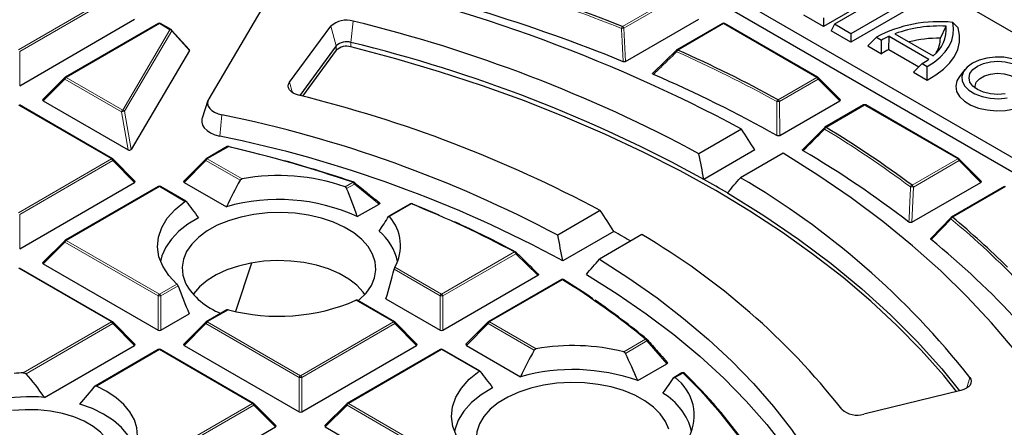
# Model space of a CAD drawing. Units: millimetres. Extents: x 0 to 420, y 0 to 297.
# Drawn here: x 311 to 336, y 210 to 221 of the extents above; entities that cross this region are included whole.
import ezdxf

# ---------------------------------------------------------------- set-up
doc = ezdxf.new("R2010")
doc.units = ezdxf.units.MM

msp = doc.modelspace()

# ---------------------------------------------------------------- linework, layer by layer
at = {"color": 7, "linetype": 'Continuous', "lineweight": 25}
for p, q in [((346.4234, 214.8442), (325.4435, 226.9557)), ((322.6463, 225.3409), (343.6262, 213.2294)), ((322.413, 225.1076), (343.6262, 212.8615)), ((317.5974, 221.8847), (315.8059, 218.8381)), ((333.4742, 221.7545), (331.6559, 220.7049)), ((333.6762, 221.766), (331.9392, 220.7632)), ((334.1001, 221.5213), (332.363, 220.5185)), ((334.1813, 221.3463), (332.363, 220.2967)), ((310.9323, 219.1797), (313.8928, 220.8887)), ((326.5552, 219.8012), (328.439, 220.8887)), ((331.6559, 220.7049), (331.1509, 220.9964)), ((331.6559, 220.9267), (331.6559, 220.7049)), ((314.5053, 220.7815), (312.1047, 219.3957)), ((314.8354, 220.6239), (314.5624, 220.7815)), ((315.3049, 220.112), (314.8491, 220.6129)), ((317.8922, 219.2659), (318.9528, 220.7084)), ((329.0515, 220.7815), (327.8733, 220.1014)), ((331.5092, 219.3957), (329.1086, 220.7815)), ((331.9392, 220.7632), (331.858, 220.5882)), ((332.363, 220.5185), (331.9392, 220.7632)), ((334.6703, 220.404), (334.8211, 220.7127)), ((335.1256, 220.6668), (334.9894, 220.8099)), ((332.363, 220.2967), (331.858, 220.5882)), ((332.363, 220.5185), (332.363, 220.2967)), ((332.8015, 220.2072), (333.0196, 220.4308)), ((333.0196, 220.4308), (333.151, 220.355)), ((333.1554, 220.0029), (333.151, 220.355)), ((333.3367, 220.1105), (333.346, 220.4547)), ((333.346, 220.4547), (334.3741, 219.8611)), ((333.4994, 220.5178), (334.4834, 219.9497)), ((319.0938, 220.2072), (318.1523, 218.9268)), ((327.2669, 219.5123), (327.8669, 220.0954)), ((332.8015, 220.2072), (333.1554, 220.0029)), ((333.3367, 220.1105), (334.1127, 219.6625)), ((315.3077, 220.0898), (313.8071, 217.5379)), ((319.0938, 220.0906), (318.2246, 218.9084)), ((333.9755, 219.5294), (334.2015, 219.7485)), ((334.2015, 219.7485), (334.3328, 219.6727)), ((334.3293, 219.3252), (334.3328, 219.6727)), ((335.3034, 219.6), (335.1604, 219.4152)), ((312.0928, 219.3866), (311.5294, 218.8231)), ((332.0845, 218.8231), (331.521, 219.3866)), ((333.9755, 219.5294), (334.3293, 219.3252)), ((313.3265, 217.2963), (310.9259, 218.6822)), ((311.5384, 218.7894), (313.7253, 217.5269)), ((315.7863, 218.7953), (315.636, 218.3455)), ((330.5268, 217.8954), (332.0755, 218.7894)), ((332.688, 218.6822), (331.6936, 218.1081)), ((335.1457, 217.2963), (332.7452, 218.6822)), ((331.1329, 217.5455), (331.6872, 218.1022)), ((329.5403, 218.0618), (328.4433, 217.4285)), ((316.2851, 217.6103), (315.7412, 217.2963)), ((329.8862, 217.5255), (328.5728, 216.7673)), ((330.613, 217.4426), (329.516, 216.8093)), ((313.9018, 216.7237), (313.3383, 217.2872)), ((315.7294, 217.2872), (315.1659, 216.7237)), ((335.7211, 216.7237), (335.1576, 217.2872)), ((310.9323, 214.981), (313.8928, 216.6901)), ((314.5053, 216.5828), (312.1047, 215.197)), ((315.2199, 216.2033), (314.5624, 216.5828)), ((315.1749, 216.6901), (316.2635, 216.0617)), ((333.9339, 215.6635), (335.7121, 216.6901)), ((336.3246, 216.5828), (334.9557, 215.7926)), ((319.636, 215.8069), (320.1991, 216.132)), ((321.0041, 216.1359), (320.448, 215.8148)), ((325.9026, 215.9618), (324.8054, 215.3284)), ((334.4344, 215.2527), (334.9493, 215.7866)), ((326.2492, 215.426), (324.9359, 214.6678)), ((326.9752, 215.3425), (325.8781, 214.7092)), ((312.0928, 215.1879), (311.5294, 214.6244)), ((311.5384, 214.5907), (314.4989, 212.8817)), ((316.9046, 214.6116), (316.4994, 213.3635)), ((313.3265, 213.0977), (310.9259, 214.4835)), ((321.8419, 212.8817), (324.294, 214.2972)), ((324.8986, 214.1854), (323.0143, 213.0977)), ((320.5996, 213.0977), (319.6332, 213.6555)), ((320.3746, 213.6884), (321.772, 212.8817)), ((314.5688, 212.8817), (315.3025, 213.3052)), ((316.2755, 213.4061), (315.7412, 213.0977)), ((313.9018, 212.525), (313.3383, 213.0886)), ((315.7294, 213.0886), (315.1659, 212.525)), ((321.1749, 212.525), (320.6114, 213.0886)), ((323.0025, 213.0886), (322.439, 212.525)), ((311.5725, 211.1519), (313.8928, 212.4914)), ((315.1749, 212.4914), (318.1354, 210.7823)), ((318.2054, 210.7823), (321.1659, 212.4914)), ((322.448, 212.4914), (323.8454, 211.6847)), ((314.5053, 212.3841), (312.8777, 211.4446)), ((316.963, 210.9983), (314.5624, 212.3841)), ((321.7784, 212.3841), (319.3778, 210.9983)), ((322.8019, 211.8263), (321.8355, 212.3841)), ((326.8655, 211.583), (327.6173, 212.017)), ((328.0074, 211.7814), (327.8066, 211.6655)), ((328.0759, 211.7728), (328.0785, 211.7698)), ((335.1975, 211.3305), (332.6988, 210.7183)), ((317.5383, 210.4257), (316.9748, 210.9892)), ((319.3659, 210.9892), (318.8025, 210.4257)), ((314.5688, 208.683), (317.5293, 210.392)), ((318.8115, 210.392), (321.772, 208.683))]:
    msp.add_line(p, q, dxfattribs=at)
at = {"color": 8, "linetype": 'Continuous', "lineweight": 18}
for p, q in [((310.8973, 220.1063), (313.2979, 221.4922)), ((313.3329, 221.4486), (310.9323, 220.0628)), ((326.4752, 220.7019), (327.8441, 221.4922)), ((327.8791, 221.4486), (326.5102, 220.6584)), ((314.5338, 220.7787), (312.1333, 219.3928)), ((313.59, 218.5518), (314.8068, 220.6211)), ((314.8068, 220.6211), (314.5338, 220.7787)), ((318.9528, 220.7084), (319.0938, 220.2072)), ((319.5321, 220.8416), (319.4709, 220.294)), ((326.5102, 220.6584), (326.5552, 219.8012)), ((329.08, 220.7787), (327.9019, 220.0985)), ((331.4806, 219.3928), (329.08, 220.7787)), ((314.8537, 220.5886), (313.6369, 218.5193)), ((315.3077, 220.0898), (314.8537, 220.5886)), ((319.0938, 220.0906), (319.0938, 220.2072)), ((319.4709, 220.1774), (319.4709, 220.294)), ((310.9323, 220.0628), (310.9323, 219.1797)), ((312.0983, 219.3493), (311.5384, 218.7894)), ((313.5551, 218.5083), (312.0983, 219.3493)), ((312.1333, 219.3928), (313.59, 218.5518)), ((330.4862, 218.8188), (331.4806, 219.3928)), ((331.5156, 219.3493), (330.5212, 218.7753)), ((332.0755, 218.7894), (331.5156, 219.3493)), ((317.8922, 219.2659), (317.9672, 218.9993)), ((313.2979, 217.2935), (310.8973, 218.6793)), ((330.5212, 218.7753), (330.5268, 217.8954)), ((332.7166, 218.6793), (331.7222, 218.1053)), ((335.1172, 217.2935), (332.7166, 218.6793)), ((313.7253, 217.5269), (313.5551, 218.5083)), ((313.6369, 218.5193), (313.8071, 217.5379)), ((316.1425, 218.4302), (316.0893, 217.8807)), ((316.3137, 217.6075), (315.7698, 217.2935)), ((310.8973, 215.9077), (313.2979, 217.2935)), ((313.3329, 217.25), (310.9323, 215.8641)), ((313.8928, 216.6901), (313.3329, 217.25)), ((315.7348, 217.25), (315.1749, 216.6901)), ((316.6139, 216.7425), (315.7348, 217.25)), ((315.7698, 217.2935), (316.6646, 216.7769)), ((333.939, 216.6134), (335.1172, 217.2935)), ((335.1522, 217.25), (333.974, 216.5698)), ((335.7121, 216.6901), (335.1522, 217.25)), ((314.5338, 216.58), (312.1333, 215.1942)), ((315.1929, 216.1995), (314.5338, 216.58)), ((319.3213, 216.5721), (319.5269, 216.6907)), ((319.5619, 216.6472), (319.3617, 216.5317)), ((320.1991, 216.132), (319.5619, 216.6472)), ((333.974, 216.5698), (333.9339, 215.6635)), ((336.3531, 216.58), (334.9842, 215.7897)), ((321.0327, 216.133), (320.4673, 215.8067)), ((310.9323, 215.8641), (310.9323, 214.981)), ((312.0983, 215.1506), (311.5384, 214.5907)), ((314.4989, 213.7648), (312.0983, 215.1506)), ((312.1333, 215.1942), (314.5338, 213.8083)), ((321.8069, 213.8083), (323.6913, 214.8961)), ((323.7263, 214.8526), (321.8419, 213.7648)), ((324.294, 214.2972), (323.7263, 214.8526)), ((313.2979, 213.0948), (310.8973, 214.4807)), ((321.772, 213.7648), (320.584, 214.4506)), ((320.6033, 214.5032), (321.8069, 213.8083)), ((314.5338, 213.8083), (314.9873, 214.0701)), ((315.0169, 214.0235), (314.5688, 213.7648)), ((324.9272, 214.1826), (323.0429, 213.0948)), ((314.4989, 212.8817), (314.4989, 213.7648)), ((314.5688, 213.7648), (314.5688, 212.8817)), ((321.772, 212.8817), (321.772, 213.7648)), ((321.8419, 213.7648), (321.8419, 212.8817)), ((320.571, 213.0948), (319.6031, 213.6536)), ((316.3133, 213.4086), (315.7698, 213.0948)), ((311.026, 211.7833), (313.2979, 213.0948)), ((313.3329, 213.0513), (311.0969, 211.7605)), ((313.8928, 212.4914), (313.3329, 213.0513)), ((315.7348, 213.0513), (315.1749, 212.4914)), ((318.1354, 211.6655), (315.7348, 213.0513)), ((315.7698, 213.0948), (318.1704, 211.709)), ((318.1704, 211.709), (320.571, 213.0948)), ((320.606, 213.0513), (318.2054, 211.6655)), ((321.1659, 212.4914), (320.606, 213.0513)), ((323.0079, 213.0513), (322.448, 212.4914)), ((324.1959, 212.3655), (323.0079, 213.0513)), ((323.0429, 213.0948), (324.2465, 212.4)), ((326.5045, 212.3215), (327.0698, 212.6479)), ((327.1048, 212.6043), (326.5503, 212.2842)), ((327.6173, 212.017), (327.1048, 212.6043)), ((314.5338, 212.3813), (312.911, 211.4445)), ((316.9344, 210.9955), (314.5338, 212.3813)), ((321.8069, 212.3813), (319.4064, 210.9955)), ((322.7749, 211.8226), (321.8069, 212.3813)), ((328.0359, 211.7786), (327.8304, 211.6599)), ((318.1354, 210.7823), (318.1354, 211.6655)), ((318.2054, 211.6655), (318.2054, 210.7823)), ((335.4283, 211.6649), (335.3527, 211.3946)), ((314.5338, 209.6097), (316.9344, 210.9955)), ((319.4064, 210.9955), (321.8069, 209.6097)), ((316.9694, 210.952), (314.5688, 209.5661)), ((317.5293, 210.392), (316.9694, 210.952)), ((319.3714, 210.952), (318.8115, 210.392)), ((321.772, 209.5661), (319.3714, 210.952))]:
    msp.add_line(p, q, dxfattribs=at)
at = {"color": 7, "linetype": 'Continuous', "lineweight": 25, "flags": 128}
for points in [[(334.3293, 219.3252), (334.556, 219.4564), (334.7514, 219.6035), (334.9122, 219.7639), (335.0357, 219.935), (335.1199, 220.1139), (335.1633, 220.2975), (335.1652, 220.4829), (335.1256, 220.6668)], [(334.3328, 219.6727), (334.5117, 219.7887), (334.6661, 219.9158), (334.794, 220.0524), (334.8936, 220.1966), (334.9638, 220.3464), (335.0034, 220.5), (335.012, 220.6552), (334.9894, 220.8099)], [(335.0893, 211.304), (334.7557, 211.7134), (334.1758, 212.3671), (333.5494, 213.0062), (332.8774, 213.6298), (332.161, 214.2367), (331.4016, 214.8259), (330.6003, 215.3963), (329.7586, 215.947), (328.878, 216.477), (327.9599, 216.9854), (327.006, 217.4712), (326.0179, 217.9338), (324.9974, 218.3722), (323.9461, 218.7858), (322.8659, 219.1737), (321.7587, 219.5353), (320.6264, 219.8701), (319.4709, 220.1774)], [(337.048, 219.2424), (337.0794, 219.3684), (337.0585, 219.4951), (336.9863, 219.6154), (336.8671, 219.7224), (336.7076, 219.8103), (336.5166, 219.8739), (336.3051, 219.9098), (336.0849, 219.9158), (335.8684, 219.8917), (335.6678, 219.8389), (335.4945, 219.7602), (335.3582, 219.6601), (335.2666, 219.5444), (335.2249, 219.4194), (335.2354, 219.2923), (335.2975, 219.1701), (335.4077, 219.0599), (335.5599, 218.9678), (335.7454, 218.899), (335.9537, 218.8573), (336.1732, 218.8452), (336.3914, 218.8634)], [(336.3434, 218.9669), (336.1511, 218.9523), (335.9588, 218.9669), (335.7797, 219.0098), (335.6258, 219.0779), (335.5078, 219.1667), (335.4336, 219.2702), (335.4083, 219.3811), (335.4336, 219.4921), (335.5078, 219.5956), (335.6258, 219.6844), (335.7797, 219.7525), (335.9588, 219.7954), (336.1511, 219.81), (336.3434, 219.7954), (336.5225, 219.7525), (336.6764, 219.6844), (336.7944, 219.5956), (336.8687, 219.4921), (336.894, 219.3811), (336.8687, 219.2702)], [(335.1604, 219.4152), (335.0951, 219.3041), (335.0659, 219.1669), (335.0895, 219.0294), (335.1648, 218.8982), (335.288, 218.7797), (335.4532, 218.6797), (335.6524, 218.6031), (335.8759, 218.5535), (336.1127, 218.5334), (336.3515, 218.5438), (336.5804, 218.5841)], [(335.5703, 219.1137), (335.5651, 219.1681), (335.5965, 219.2689), (335.6786, 219.3598), (335.8042, 219.4323), (335.9616, 219.4797), (336.1363, 219.4978), (336.3124, 219.4848), (336.4738, 219.442), (336.6055, 219.3733), (336.6955, 219.2849), (336.7356, 219.1851), (336.722, 219.0829), (336.6862, 219.0214)], [(318.1205, 218.9348), (318.0459, 218.9589), (317.9808, 218.9908), (317.9276, 219.0294), (317.8885, 219.0733), (317.8647, 219.1207), (317.8574, 219.1698), (317.8667, 219.2189), (317.8922, 219.2659)], [(315.8059, 218.8381), (315.7812, 218.7774), (315.7771, 218.715), (315.7938, 218.6533), (315.8307, 218.5947), (315.8864, 218.5412), (315.9588, 218.4948), (316.0452, 218.4574), (316.1425, 218.4302)], [(315.636, 218.3455), (315.6295, 218.3226), (315.6243, 218.2432), (315.6455, 218.1647), (315.6925, 218.0901), (315.7633, 218.022), (315.8555, 217.963), (315.9655, 217.9153), (316.0893, 217.8807)], [(316.3322, 217.6106), (316.7472, 217.511), (317.0212, 217.4424)], [(337.5819, 210.9658), (337.1005, 211.6816), (336.5684, 212.3853), (335.9865, 213.0757), (335.3558, 213.7517), (334.6775, 214.4122), (333.9525, 215.0559), (333.1823, 215.6819), (332.368, 216.289), (331.5111, 216.8762), (330.613, 217.4426)], [(329.1789, 216.4175), (330.1168, 215.8349), (331.0082, 215.2286), (331.8514, 214.5998), (332.6447, 213.9496), (333.3865, 213.2795), (334.0752, 212.5907), (334.7094, 211.8848), (335.1658, 211.3228)], [(314.9873, 214.0701), (314.7753, 214.2918), (314.6189, 214.5284), (314.5213, 214.7752), (314.4843, 215.0275), (314.5087, 215.2803), (314.594, 215.5287), (314.7386, 215.7678), (314.9395, 215.9928), (315.1929, 216.1995)], [(321.0609, 216.1331), (321.4102, 215.9903), (321.7395, 215.8506)], [(319.6617, 213.6391), (319.6883, 213.6613), (319.8666, 213.8397), (319.9992, 214.0308), (320.0833, 214.2309), (320.1172, 214.4359), (320.1002, 214.6416), (320.0327, 214.8438), (319.916, 215.0384), (319.7526, 215.2214), (319.5457, 215.3891), (319.2995, 215.5382), (319.0192, 215.6655), (318.7103, 215.7684), (318.3791, 215.845), (318.0325, 215.8935), (317.6774, 215.9131), (317.3211, 215.9033), (316.9708, 215.8643), (316.6338, 215.797), (316.3167, 215.7026), (316.0262, 215.5832), (315.768, 215.4411), (315.5475, 215.2792), (315.3692, 215.1009), (315.2366, 214.9097), (315.1525, 214.7096), (315.1186, 214.5046), (315.1356, 214.2989), (315.2031, 214.0967), (315.2031, 214.0967)], [(315.5432, 215.7777), (315.2694, 215.613), (315.0345, 215.4293), (314.8425, 215.2297), (314.6965, 215.0176), (314.5989, 214.7964), (314.5625, 214.6511)], [(319.8319, 213.8), (319.7864, 213.863), (319.6223, 214.0393), (319.4154, 214.1999), (319.1702, 214.3414), (318.892, 214.4609), (318.5865, 214.5556), (318.2605, 214.6237), (317.9207, 214.6637), (317.5745, 214.6746), (317.2292, 214.6564), (316.8922, 214.6093), (316.5707, 214.5344), (316.2715, 214.4332), (316.001, 214.308), (315.7649, 214.1614), (315.5683, 213.9965), (315.4155, 213.8169), (315.4039, 213.8)], [(325.8781, 214.7092), (326.6414, 214.2202), (327.3662, 213.7121), (328.051, 213.1858), (328.6946, 212.6425), (329.2956, 212.0831), (329.8528, 211.5088), (330.3651, 210.9208), (330.8315, 210.3202), (331.2511, 209.7082)], [(325.542, 214.3179), (326.3353, 213.8218), (327.0883, 213.3052), (327.7994, 212.7692), (328.4671, 212.2149), (329.0898, 211.6434), (329.6664, 211.056), (330.1957, 210.454), (330.6763, 209.8385), (331.1075, 209.2109)], [(324.9574, 214.1845), (324.9604, 214.1822), (324.9635, 214.1787)], [(322.3504, 209.9234), (322.1967, 210.1593), (322.1014, 210.4052), (322.0661, 210.6564), (322.0917, 210.908), (322.1776, 211.1552), (322.3221, 211.393), (322.5225, 211.6169), (322.7749, 211.8226)], [(327.6652, 210.3326), (327.5811, 210.5327), (327.4486, 210.7239), (327.2702, 210.9022), (327.0497, 211.0641), (326.7916, 211.2062), (326.501, 211.3256), (326.184, 211.42), (325.8469, 211.4873), (325.4966, 211.5263), (325.1403, 211.5361), (324.7853, 211.5165), (324.4386, 211.468), (324.1075, 211.3915), (323.7986, 211.2885), (323.5182, 211.1612), (323.272, 211.0122), (323.0651, 210.8444), (322.9017, 210.6614), (322.785, 210.4668), (322.785, 210.4668)], [(335.4283, 211.6649), (335.4549, 211.6174), (335.4648, 211.5677), (335.4576, 211.518), (335.4337, 211.4699), (335.3938, 211.4256), (335.3397, 211.3866), (335.2734, 211.3545), (335.1975, 211.3305)], [(313.9441, 209.9501), (313.9734, 210.16), (313.9548, 210.3702), (313.8885, 210.5773), (313.7759, 210.7775), (313.6187, 210.9675), (313.4198, 211.144), (313.1825, 211.3039), (312.911, 211.4445)], [(323.1251, 211.4007), (322.8289, 211.2205), (322.5793, 211.0181), (322.3811, 210.7976), (322.2382, 210.5632), (322.1535, 210.3196), (322.1444, 210.2741)], [(313.9029, 209.7229), (313.8985, 209.7517), (313.8354, 209.9677), (313.7209, 210.1765), (313.557, 210.374), (313.347, 210.5564), (313.095, 210.7201), (312.8059, 210.862), (312.4854, 210.9792)], [(313.0715, 209.0007), (313.1994, 209.1597), (313.2924, 209.3413), (313.3362, 209.529), (313.33, 209.7184), (313.2737, 209.905), (313.1687, 210.0844), (313.0175, 210.2525), (312.8237, 210.4053), (312.5917, 210.5392), (312.327, 210.6511), (312.0359, 210.7384), (311.7251, 210.799), (311.4018, 210.8314), (311.0738, 210.8351), (310.7487, 210.8098)], [(322.785, 210.4668), (322.7175, 210.2646), (322.7006, 210.0589), (322.7345, 209.854), (322.8186, 209.6539), (322.9511, 209.4627), (323.1295, 209.2844), (323.35, 209.1225), (323.3747, 209.107)]]:
    msp.add_lwpolyline(points, dxfattribs=at)
at = {"color": 8, "linetype": 'Continuous', "lineweight": 18, "flags": 128}
for points in [[(327.862, 220.0928), (327.8603, 220.0906), (327.859, 220.0863), (327.8589, 220.081), (327.8602, 220.0747), (327.8629, 220.0678), (327.8667, 220.0603), (327.8716, 220.0526)], [(312.0983, 219.3493), (312.0943, 219.3565), (312.0914, 219.3634), (312.0896, 219.3699), (312.089, 219.3757), (312.0896, 219.3807), (312.0914, 219.3848), (312.0928, 219.3866)], [(331.521, 219.3866), (331.5225, 219.3848), (331.5243, 219.3807), (331.5249, 219.3757), (331.5243, 219.3699), (331.5225, 219.3634), (331.5196, 219.3565), (331.5156, 219.3493)], [(331.6817, 218.0989), (331.6803, 218.0972), (331.6784, 218.0932), (331.6777, 218.0882), (331.6782, 218.0825), (331.6798, 218.0762), (331.6825, 218.0694), (331.6863, 218.0623)], [(316.3137, 217.6075), (316.3165, 217.6111), (316.3192, 217.6138), (316.3219, 217.6156), (316.3244, 217.6165), (316.3267, 217.6164)], [(313.3383, 217.2872), (313.3398, 217.2854), (313.3415, 217.2814), (313.3421, 217.2763), (313.3415, 217.2705), (313.3398, 217.2641), (313.3368, 217.2572), (313.3329, 217.25)], [(315.7348, 217.25), (315.7308, 217.2572), (315.7279, 217.2641), (315.7261, 217.2705), (315.7255, 217.2763), (315.7261, 217.2814), (315.7279, 217.2854), (315.7294, 217.2872)], [(335.1576, 217.2872), (335.1591, 217.2854), (335.1608, 217.2814), (335.1614, 217.2763), (335.1608, 217.2705), (335.1591, 217.2641), (335.1561, 217.2572), (335.1522, 217.25)], [(319.5619, 216.6472), (319.5656, 216.6561), (319.5679, 216.6646), (319.5687, 216.6723), (319.5681, 216.6791), (319.566, 216.6846), (319.5626, 216.6887), (319.5626, 216.6887)], [(312.0983, 215.1506), (312.0943, 215.1578), (312.0914, 215.1647), (312.0896, 215.1712), (312.089, 215.177), (312.0896, 215.182), (312.0914, 215.1861), (312.0928, 215.1879)], [(323.7263, 214.8526), (323.7302, 214.86), (323.7331, 214.8672), (323.7347, 214.8738), (323.7352, 214.8798), (323.7344, 214.8849), (323.7324, 214.889), (323.7311, 214.8904)], [(313.3383, 213.0886), (313.3398, 213.0868), (313.3415, 213.0827), (313.3421, 213.0777), (313.3415, 213.0719), (313.3398, 213.0654), (313.3368, 213.0585), (313.3329, 213.0513)], [(315.7348, 213.0513), (315.7308, 213.0585), (315.7279, 213.0654), (315.7261, 213.0719), (315.7255, 213.0777), (315.7261, 213.0827), (315.7279, 213.0868), (315.7294, 213.0886)], [(320.6114, 213.0886), (320.6129, 213.0868), (320.6146, 213.0827), (320.6152, 213.0777), (320.6146, 213.0719), (320.6129, 213.0654), (320.6099, 213.0585), (320.606, 213.0513)], [(323.0079, 213.0513), (323.0039, 213.0585), (323.001, 213.0654), (322.9992, 213.0719), (322.9986, 213.0777), (322.9992, 213.0827), (323.001, 213.0868), (323.0025, 213.0886)], [(327.1048, 212.6043), (327.1088, 212.6104), (327.1119, 212.6163), (327.1141, 212.6218), (327.1153, 212.6269), (327.1156, 212.6315), (327.1148, 212.6353), (327.1131, 212.6385), (327.1128, 212.6389)], [(316.9748, 210.9892), (316.9763, 210.9874), (316.9781, 210.9834), (316.9787, 210.9783), (316.9781, 210.9725), (316.9763, 210.9661), (316.9734, 210.9592), (316.9694, 210.952)], [(319.3714, 210.952), (319.3674, 210.9592), (319.3645, 210.9661), (319.3627, 210.9725), (319.3621, 210.9783), (319.3627, 210.9834), (319.3645, 210.9874), (319.3659, 210.9892)]]:
    msp.add_lwpolyline(points, dxfattribs=at)
at = {"color": 7, "linetype": 'Continuous', "lineweight": 25}
for centre, radius, start, end in [((310.3148, 182.1026), 40.776, 61.86889, 78.67654), ((310.5336, 180.7755), 42.9913, 68.23443, 72.43218), ((319.356, 220.2816), 0.587, 72.54494, 133.36905), ((310.4399, 180.3909), 42.551, 67.83752, 73.07012), ((314.5338, 220.732), 0.0571, 60.00269, 119.99731), ((314.8068, 220.5744), 0.0571, 42.30924, 60.00269), ((310.6415, 184.2896), 37.6177, 61.7558, 76.32937), ((329.08, 220.732), 0.0571, 60.00269, 119.99731), ((334.6345, 217.3464), 3.4816, 84.14931, 117.63517), ((334.6474, 217.3115), 3.4056, 87.07739, 109.70045), ((333.945, 220.6441), 0.8787, 307.78616, 4.47461), ((334.2476, 218.4489), 2.1991, 114.20348, 119.91319), ((334.6507, 217.16), 3.2441, 89.65277, 104.03336), ((333.9435, 220.4076), 0.7268, 328.21174, 359.71701), ((319.3563, 219.9294), 0.3822, 72.54494, 133.36905), ((319.3563, 219.8127), 0.3822, 72.54494, 133.36905), ((310.7025, 184.1547), 37.1879, 61.27908, 76.36192), ((327.9019, 220.0519), 0.0571, 119.99731, 134.22169), ((313.4585, 187.6815), 35.4891, 61.32746, 65.98463), ((334.1766, 218.4877), 1.8272, 117.36515, 123.98087), ((333.2884, 221.3366), 1.8319, 299.89632, 306.34605), ((312.1333, 219.3462), 0.0571, 119.99731, 135.00155), ((313.351, 187.2919), 35.0597, 60.79601, 66.60496), ((331.4806, 219.3462), 0.0571, 44.99845, 60.00269), ((310.232, 186.6148), 33.2688, 61.89879, 76.28356), ((332.7166, 218.6327), 0.0571, 60.00269, 119.99731), ((309.7065, 186.8067), 32.2718, 62.10396, 78.49629), ((331.7222, 218.0586), 0.0571, 119.99731, 135.15804), ((317.0839, 193.9615), 28.2348, 53.34716, 58.77157), ((309.7644, 186.6801), 31.8352, 61.53899, 78.54045), ((316.3137, 217.5608), 0.0571, 76.84637, 119.99731), ((308.6508, 184.6586), 33.8282, 71.24585, 76.90761), ((316.3241, 217.6084), 0.00842, 15.03542, 72.27741), ((316.9721, 193.5644), 27.8151, 52.61814, 59.39694), ((313.2979, 217.2468), 0.0571, 44.99845, 60.00269), ((315.7698, 217.2468), 0.0571, 119.99731, 135.00155), ((308.9457, 185.5319), 32.9157, 71.20232, 74.47482), ((335.1172, 217.2468), 0.0571, 44.99845, 60.00269), ((317.6116, 211.7291), 5.1359, 70.55561, 100.62568), ((318.9746, 198.7246), 20.9327, 38.18394, 59.76253), ((314.5338, 216.5333), 0.0571, 60.00269, 119.99731), ((319.5269, 216.6441), 0.0571, 51.33287, 71.17867), ((314.4666, 191.632), 28.8231, 59.30709, 60.69829), ((317.604, 211.3574), 4.8916, 65.45473, 105.90535), ((321.0327, 216.0864), 0.0571, 68.13194, 119.99731), ((311.2231, 191.5729), 26.4467, 61.87188, 68.2277), ((321.0483, 216.1261), 0.0144, 29.22395, 67.01591), ((319.6141, 215.0588), 1.1346, 330.67709, 41.23223), ((334.9842, 215.7431), 0.0571, 119.99731, 136.06998), ((320.8587, 198.7875), 22.1045, 45.3299, 50.28001), ((311.6688, 192.4025), 25.5188, 61.80696, 65.77122), ((319.3202, 214.3629), 1.3834, 12.02435, 50.59264), ((313.6103, 192.8305), 25.8901, 59.66454, 60.77924), ((317.6323, 199.434), 18.4491, 38.22748, 59.57474), ((312.1333, 215.1475), 0.0571, 119.99731, 135.00155), ((320.9559, 198.6072), 21.3863, 42.67129, 50.95108), ((323.6913, 214.8495), 0.0571, 45.82893, 61.76864), ((316.7433, 214.9744), 1.7727, 209.67569, 249.36274), ((324.9272, 214.136), 0.0571, 58.17158, 119.99731), ((314.8374, 197.8337), 19.2117, 50.45261, 58.31894), ((314.0221, 196.5399), 20.7567, 55.72898, 58.18862), ((317.6053, 218.2678), 5.0281, 255.10954, 293.41009), ((315.281, 198.3549), 18.5479, 50.37363, 55.56052), ((313.2979, 213.0482), 0.0571, 44.99845, 60.00269), ((315.7698, 213.0482), 0.0571, 119.99731, 135.00155), ((320.571, 213.0482), 0.0571, 44.99845, 60.00269), ((323.0429, 213.0482), 0.0571, 119.99731, 135.00155), ((325.1968, 207.2187), 5.2677, 75.62606, 100.39228), ((327.0698, 212.6012), 0.0571, 41.23926, 50.29544), ((314.5338, 212.3347), 0.0571, 60.00269, 119.99731), ((321.8069, 212.3347), 0.0571, 60.00269, 119.99731), ((311.1949, 207.0294), 4.7568, 92.03568, 94.84806), ((325.1938, 206.8322), 5.0363, 70.61478, 105.52947), ((328.0359, 211.7319), 0.0571, 45.64443, 119.99731), ((318.8527, 202.2612), 13.2487, 35.26767, 45.86436), ((327.119, 210.6874), 1.2049, 332.24124, 53.8145), ((326.7257, 209.8944), 1.576, 13.94418, 59.93757), ((311.1974, 206.5529), 4.6143, 85.33675, 100.75738), ((316.9344, 210.9488), 0.0571, 44.99845, 60.00269), ((319.4064, 210.9488), 0.0571, 119.99731, 135.00155), ((332.5263, 211.2813), 0.5889, 227.07823, 287.04159)]:
    msp.add_arc(centre, radius, start, end, dxfattribs=at)
at = {"color": 8, "linetype": 'Continuous', "lineweight": 18}
for centre, radius, start, end in [((310.5288, 180.7872), 42.9283, 68.23443, 72.43218), ((314.5171, 220.7551), 0.0289, 54.53278, 114.15676), ((314.5506, 220.7551), 0.0289, 65.84324, 125.46722), ((314.8235, 220.5976), 0.0289, 65.84324, 125.46722), ((314.793, 220.5512), 0.0712, 31.64226, 78.85085), ((314.828, 220.5963), 0.0268, 343.22543, 38.20887), ((326.5442, 220.6285), 0.1008, 133.21767, 164.66839), ((326.5749, 218.8021), 1.8574, 91.99533, 93.94702), ((326.4279, 220.6281), 0.0877, 20.22711, 57.36203), ((329.0633, 220.7551), 0.0289, 54.53278, 114.15676), ((329.0968, 220.7551), 0.0289, 65.84324, 125.46722), ((327.9636, 220.0249), 0.0961, 129.96407, 163.23419), ((327.8851, 220.075), 0.0289, 54.53278, 114.15676), ((313.4494, 187.6831), 35.437, 61.32746, 65.98463), ((312.1806, 219.319), 0.0877, 122.63797, 159.77289), ((312.1165, 219.3693), 0.0289, 54.53278, 114.15676), ((331.4974, 219.3693), 0.0289, 65.84324, 125.46722), ((331.4333, 219.319), 0.0877, 20.22711, 57.36203), ((330.5362, 218.7449), 0.0891, 124.07388, 160.47603), ((330.4927, 217.9761), 0.7997, 87.95345, 92.90367), ((330.4389, 218.7449), 0.0877, 20.22711, 57.36203), ((332.6998, 218.6558), 0.0289, 54.53278, 114.15676), ((332.7333, 218.6558), 0.0289, 65.84324, 125.46722), ((313.6373, 218.478), 0.0877, 122.63797, 159.77289), ((313.6253, 218.2956), 0.224, 87.04361, 108.28878), ((313.5763, 218.482), 0.0712, 31.64226, 78.85085), ((331.767, 218.0314), 0.0864, 121.23121, 159.0729), ((331.7055, 218.0818), 0.0289, 54.53278, 114.15676), ((317.0694, 193.954), 28.1933, 53.34716, 58.77157), ((316.2969, 217.5839), 0.0289, 54.53278, 114.15676), ((313.3146, 217.27), 0.0289, 65.84324, 125.46722), ((313.2506, 217.2196), 0.0877, 20.22711, 57.36203), ((315.8171, 217.2196), 0.0877, 122.63797, 159.77289), ((315.7531, 217.27), 0.0289, 54.53278, 114.15676), ((335.1339, 217.27), 0.0289, 65.84324, 125.46722), ((335.0699, 217.2196), 0.0877, 20.22711, 57.36203), ((314.5171, 216.5565), 0.0289, 54.53278, 114.15676), ((314.5506, 216.5565), 0.0289, 65.84324, 125.46722), ((319.5421, 216.6795), 0.0189, 80.31397, 143.57673), ((319.4796, 216.6169), 0.0877, 20.22711, 57.36203), ((333.9749, 216.5397), 0.0819, 116.00912, 156.38651), ((333.9193, 216.0899), 0.483, 83.49545, 92.30353), ((333.8917, 216.5395), 0.0877, 20.22711, 57.36203), ((321.0159, 216.1095), 0.0289, 54.53278, 114.15676), ((321.0487, 216.1184), 0.0217, 75.82348, 137.50785), ((334.9686, 215.7668), 0.0301, 148.05559, 213.63289), ((335.0161, 215.7164), 0.08, 113.44711, 155.02548), ((334.9675, 215.7662), 0.0289, 54.53278, 114.15676), ((321.0504, 199.0132), 21.752, 43.69851, 50.30427), ((312.1806, 215.1203), 0.0877, 122.63797, 159.77289), ((312.1165, 215.1706), 0.0289, 54.53278, 114.15676), ((323.708, 214.8745), 0.0274, 67.85563, 127.67454), ((323.644, 214.8223), 0.0877, 20.22711, 57.36203), ((324.9105, 214.1591), 0.0289, 54.53278, 114.15676), ((324.9438, 214.159), 0.0289, 62.03762, 125.14303), ((314.5811, 213.7345), 0.0877, 122.63797, 159.77289), ((314.5338, 213.0413), 0.7244, 87.23102, 92.76898), ((314.4865, 213.7345), 0.0877, 20.22711, 57.36203), ((321.8542, 213.7345), 0.0877, 122.63797, 159.77289), ((321.8069, 213.0413), 0.7244, 87.23102, 92.76898), ((321.7596, 213.7345), 0.0877, 20.22711, 57.36203), ((313.3146, 213.0713), 0.0289, 65.84324, 125.46722), ((313.2506, 213.021), 0.0877, 20.22711, 57.36203), ((315.8171, 213.021), 0.0877, 122.63797, 159.77289), ((315.7531, 213.0713), 0.0289, 54.53278, 114.15676), ((320.5877, 213.0713), 0.0289, 65.84324, 125.46722), ((320.5237, 213.021), 0.0877, 20.22711, 57.36203), ((323.0902, 213.021), 0.0877, 122.63797, 159.77289), ((323.0261, 213.0713), 0.0289, 54.53278, 114.15676), ((327.0859, 212.6169), 0.0349, 54.1369, 117.41324), ((327.0225, 212.574), 0.0877, 20.22711, 57.36203), ((314.5171, 212.3578), 0.0289, 54.53278, 114.15676), ((314.5506, 212.3578), 0.0289, 65.84324, 125.46722), ((321.7902, 212.3578), 0.0289, 54.53278, 114.15676), ((321.8237, 212.3578), 0.0289, 65.84324, 125.46722), ((328.0192, 211.7551), 0.0289, 54.53278, 114.15676), ((328.0513, 211.7439), 0.038, 49.61464, 113.85971), ((318.8289, 202.2895), 13.2216, 35.26767, 45.86436), ((318.2177, 211.6351), 0.0877, 122.63797, 159.77289), ((318.1704, 210.942), 0.7244, 87.23102, 92.76898), ((318.1231, 211.6351), 0.0877, 20.22711, 57.36203), ((316.9512, 210.972), 0.0289, 65.84324, 125.46722), ((316.8871, 210.9216), 0.0877, 20.22711, 57.36203), ((319.4537, 210.9216), 0.0877, 122.63797, 159.77289), ((319.3896, 210.972), 0.0289, 54.53278, 114.15676)]:
    msp.add_arc(centre, radius, start, end, dxfattribs=at)
at = {"color": 7, "linetype": 'Continuous', "lineweight": 25}
for centre, major_axis, ratio, start_param, end_param in [((315.2419, 220.0964), (0.0685, 0.0037), 0.4842477, 5.9727281, 6.6598058), ((311.5967, 218.8096), (0.0738, 0), 0.4471651, 2.4825346, 3.8006507), ((332.0172, 218.8096), (0.0738, 0), 0.4471651, 5.6241273, 6.9422433), ((320.9075, 168.3352), (-27.6467, 76.6052), 0.3642684, 5.2718206, 5.280855), ((313.7532, 217.5647), (0.0566, -0.0212), 0.7645534, 4.4974718, 6.1500758), ((294.5572, 236.2502), (-25.736, 71.3109), 0.3642684, 4.3073679, 4.3169049), ((319.9643, 221.583), (35.7285, 40.8201), 0.1906865, 4.752622, 4.762159), ((313.8344, 216.7103), (0.0738, 0), 0.4471651, 5.6241273, 6.9422433), ((315.2332, 216.7103), (0.0738, 0), 0.4471651, 2.4825346, 3.8006507), ((317.9383, 213.8936), (1.9505, 5.5244), 0.406052, 1.1774713, 1.3142224), ((335.6537, 216.7103), (0.0738, 0), 0.4471651, 5.6241273, 6.9422433), ((317.2845, 215.0322), (-2.0296, 5.7483), 0.406052, 4.7037984, 4.8311675), ((317.2788, 215.1428), (-3.0723, 3.3742), 0.2009485, 1.0773693, 1.2036602), ((317.944, 214.0192), (2.9547, 3.245), 0.2009485, 5.3358597, 5.4670946), ((318.7564, 173.8792), (-23.289, 64.5305), 0.3642684, 5.2740125, 5.2847554), ((296.7082, 230.7061), (-21.3783, 59.2361), 0.3642684, 4.3098977, 4.3213587), ((311.5967, 214.6109), (0.0738, 0), 0.4471651, 2.4825346, 3.8006507), ((317.8133, 218.5225), (29.6787, 33.9082), 0.1906865, 4.7551518, 4.7666128), ((317.9383, 213.8936), (1.9505, 5.5244), 0.406052, 4.8179942, 4.9547452), ((317.2845, 215.0322), (-2.0296, 5.7483), 0.406052, 1.6029865, 1.7303556), ((314.5338, 212.9153), (0.0571, 0), 0.7452752, 4.0533309, 5.371447), ((321.8069, 212.9153), (0.0571, 0), 0.7452752, 4.0533309, 5.371447), ((313.8344, 212.5116), (0.0738, 0), 0.4471651, 5.6241273, 6.9422433), ((315.2332, 212.5116), (0.0738, 0), 0.4471651, 2.4825346, 3.8006507), ((321.1075, 212.5116), (0.0738, 0), 0.4471651, 5.6241273, 6.9422433), ((322.5063, 212.5116), (0.0738, 0), 0.4471651, 2.4825346, 3.8006507), ((325.5202, 209.5167), (1.9505, 5.5244), 0.406052, 1.1774713, 1.3142224), ((324.8738, 210.0188), (-1.9854, 5.6232), 0.406052, 4.8489654, 4.9802002), ((310.9264, 207.9845), (-1.6469, 4.6645), 0.406052, 5.3071254, 5.4994858), ((324.8608, 210.7658), (-3.0723, 3.3742), 0.2009485, 1.0773693, 1.2036602), ((325.5332, 210.2703), (3.0204, 3.3172), 0.2009485, 5.1906928, 5.3180619), ((311.5075, 211.1425), (2.8143, 3.0909), 0.2009485, 4.8413615, 4.9874407), ((318.1704, 210.816), (0.0571, 0), 0.7452752, 4.0533309, 5.371447), ((317.471, 210.4122), (0.0738, 0), 0.4471651, 5.6241273, 6.9422433), ((318.8698, 210.4122), (0.0738, 0), 0.4471651, 2.4825346, 3.8006507)]:
    msp.add_ellipse(centre, major_axis=major_axis, ratio=ratio, start_param=start_param, end_param=end_param, dxfattribs=at)
for points, knots in [([(382.2598, 192.4487), (382.2601, 192.4651), (382.2676, 192.8614), (382.2405, 193.6379), (382.175, 194.7768), (382.0593, 195.9139), (381.9001, 197.0485), (381.6956, 198.18), (381.4463, 199.3081), (381.1522, 200.432), (380.8133, 201.5514), (380.4297, 202.6655), (380.0013, 203.7738), (379.5283, 204.8758), (379.0107, 205.9706), (378.4487, 207.0577), (377.8423, 208.1363), (377.1919, 209.2057), (376.4976, 210.2651), (375.7598, 211.3138), (374.9789, 212.3508), (374.1553, 213.3756), (373.2896, 214.3871), (372.3824, 215.3848), (371.4343, 216.3677), (370.446, 217.3352), (369.4182, 218.2865), (368.3517, 219.2209), (367.2474, 220.1378), (366.1061, 221.0365), (364.9286, 221.9165), (363.716, 222.7773), (362.469, 223.6182), (361.1887, 224.4389), (359.8758, 225.2388), (358.5315, 226.0175), (357.1566, 226.7747), (355.752, 227.51), (354.3188, 228.2229), (352.8579, 228.9132), (351.3702, 229.5806), (349.8566, 230.2247), (348.3181, 230.8453), (346.7557, 231.4422), (345.1703, 232.015), (343.5629, 232.5636), (341.9345, 233.0876), (340.2859, 233.587), (338.6183, 234.0614), (336.9325, 234.5107), (335.2296, 234.9347), (333.5106, 235.3331), (331.7765, 235.706), (330.0282, 236.053), (328.2668, 236.374), (326.4934, 236.669), (324.7089, 236.9377), (322.9143, 237.1801), (321.1108, 237.3961), (319.2993, 237.5855), (317.4809, 237.7483), (315.6566, 237.8845), (313.8275, 237.9938), (311.9947, 238.0765), (310.1591, 238.1322), (308.3218, 238.1612), (306.484, 238.1632), (304.6466, 238.1385), (302.8108, 238.0868), (300.9775, 238.0084), (299.1478, 237.9033), (297.323, 237.7707), (295.5778, 237.6205), (294.4449, 237.5013), (293.9155, 237.4456)], [0, 0, 0, 0, 0.0005737, 0.013921, 0.0272671, 0.0406183, 0.053982, 0.0673655, 0.0807756, 0.0942186, 0.1077002, 0.1212257, 0.1347993, 0.1484246, 0.1621043, 0.1758402, 0.189633, 0.2034828, 0.2173887, 0.231349, 0.2453615, 0.2594231, 0.2735305, 0.2876799, 0.3018672, 0.3160884, 0.3303392, 0.3446156, 0.3589136, 0.3732294, 0.3875596, 0.401901, 0.4162507, 0.4306061, 0.4449648, 0.4593249, 0.4736841, 0.4880411, 0.5023947, 0.5167441, 0.5310884, 0.545427, 0.5597596, 0.5740859, 0.5884056, 0.6027187, 0.6170251, 0.6313249, 0.6456182, 0.6599053, 0.6741862, 0.6884614, 0.702731, 0.7169953, 0.7312547, 0.7455096, 0.7597602, 0.774007, 0.7882503, 0.8024906, 0.8167281, 0.8309634, 0.8451967, 0.8594286, 0.8736593, 0.8878894, 0.9021191, 0.916349, 0.9305793, 0.9448104, 0.9590427, 0.9732767, 0.9875126, 1, 1, 1, 1]), ([(326.5552, 219.8012), (326.5508, 219.7991), (326.5421, 219.7949), (326.5256, 219.7922), (326.5093, 219.7929), (326.4982, 219.7956), (326.4927, 219.7977), (326.4916, 219.7981)], [0, 0, 0, 0, 0.24435596, 0.48975614, 0.71654689, 0.94051132, 1, 1, 1, 1]), ([(327.2721, 219.4693), (327.2675, 219.4716), (327.2584, 219.4763), (327.251, 219.4857), (327.2504, 219.4953), (327.2552, 219.5038), (327.2617, 219.5092), (327.2661, 219.5118), (327.2669, 219.5123)], [0, 0, 0, 0, 0.2112803, 0.4240402, 0.6080664, 0.7772251, 0.9610641, 1, 1, 1, 1]), ([(330.5268, 217.8954), (330.5224, 217.8932), (330.5134, 217.8888), (330.4966, 217.886), (330.4804, 217.8868), (330.4671, 217.8902), (330.4603, 217.8936), (330.4573, 217.8951)], [0, 0, 0, 0, 0.22471984, 0.450669, 0.65371844, 0.84786718, 1, 1, 1, 1]), ([(331.1324, 217.5054), (331.1287, 217.508), (331.1212, 217.5132), (331.1167, 217.5229), (331.1183, 217.5323), (331.1243, 217.5399), (331.1303, 217.5438), (331.1329, 217.5455)], [0, 0, 0, 0, 0.2247181, 0.4506658, 0.6537094, 0.8478602, 1, 1, 1, 1]), ([(316.6139, 216.7425), (316.6174, 216.7476), (316.6244, 216.7579), (316.6409, 216.7694), (316.6548, 216.7749), (316.663, 216.7766), (316.6646, 216.7769)], [0, 0, 0, 0, 0.2987342, 0.5970805, 0.9194281, 1, 1, 1, 1]), ([(319.3213, 216.5721), (319.3268, 216.5695), (319.3377, 216.5643), (319.3524, 216.5499), (319.3585, 216.5379), (319.3617, 216.5317)], [0, 0, 0, 0, 0.3251403, 0.6510166, 1, 1, 1, 1]), ([(319.552, 216.692), (319.578, 216.6713), (319.7076, 216.5675), (319.9205, 216.396), (320.107, 216.2442), (320.1902, 216.1765)], [0, 0, 0, 0, 0.1216, 0.6080013, 1, 1, 1, 1]), ([(315.1929, 216.1995), (315.197, 216.2019), (315.2052, 216.2065), (315.2168, 216.2058), (315.2234, 216.2012), (315.2262, 216.1976), (315.2265, 216.1972)], [0, 0, 0, 0, 0.3203509, 0.6412499, 0.9605865, 1, 1, 1, 1]), ([(320.1902, 216.1765), (320.1952, 216.1743), (320.2046, 216.1704), (320.2135, 216.1619), (320.2164, 216.1531), (320.2138, 216.1444), (320.2076, 216.1373), (320.2017, 216.1336), (320.1991, 216.132)], [0, 0, 0, 0, 0.2059627, 0.3794315, 0.553691, 0.7103055, 0.8740314, 1, 1, 1, 1]), ([(320.4432, 215.8098), (320.4452, 215.8121), (320.4492, 215.8168), (320.4572, 215.8161), (320.4634, 215.8114), (320.4668, 215.8074), (320.4673, 215.8067)], [0, 0, 0, 0, 0.3061444, 0.612329, 0.931357, 1, 1, 1, 1]), ([(333.9339, 215.6635), (333.9292, 215.6612), (333.92, 215.6567), (333.9027, 215.6538), (333.8863, 215.6548), (333.8723, 215.6587), (333.8639, 215.6631), (333.86, 215.666), (333.8593, 215.6665)], [0, 0, 0, 0, 0.2112819, 0.4240428, 0.6080789, 0.7772369, 0.9610671, 1, 1, 1, 1]), ([(334.429, 215.216), (334.4261, 215.2188), (334.4203, 215.2245), (334.4185, 215.2343), (334.4224, 215.2435), (334.4289, 215.2494), (334.4334, 215.2521), (334.4344, 215.2527)], [0, 0, 0, 0, 0.24435462, 0.48975367, 0.71654116, 0.94050803, 1, 1, 1, 1]), ([(323.725, 214.8937), (323.7493, 214.87), (323.8712, 214.7517), (324.0607, 214.5666), (324.2256, 214.4046), (324.2933, 214.338)], [0, 0, 0, 0, 0.1283119, 0.6415601, 1, 1, 1, 1]), ([(320.6033, 214.5032), (320.6009, 214.4984), (320.5961, 214.4889), (320.5891, 214.4697), (320.5856, 214.4564), (320.584, 214.4506)], [0, 0, 0, 0, 0.3582795, 0.7182645, 1, 1, 1, 1]), ([(324.2933, 214.338), (324.2972, 214.3355), (324.3051, 214.3304), (324.3103, 214.3207), (324.3091, 214.3113), (324.3033, 214.3033), (324.297, 214.2992), (324.294, 214.2972)], [0, 0, 0, 0, 0.2212834, 0.4438427, 0.642409, 0.8307723, 1, 1, 1, 1]), ([(315.0169, 214.0235), (315.0145, 214.0293), (315.0097, 214.041), (314.9997, 214.0568), (314.992, 214.0659), (314.9879, 214.0696), (314.9873, 214.0701)], [0, 0, 0, 0, 0.3137158, 0.6278331, 0.9458274, 1, 1, 1, 1]), ([(319.6329, 213.6551), (319.6323, 213.6556), (319.6291, 213.6586), (319.6194, 213.6589), (319.6093, 213.6565), (319.6037, 213.6539), (319.6031, 213.6536)], [0, 0, 0, 0, 0.0913316, 0.5167587, 0.9422429, 1, 1, 1, 1]), ([(316.3133, 213.4086), (316.307, 213.4097), (316.2945, 213.4119), (316.2813, 213.4101), (316.2767, 213.4063), (316.2759, 213.4056)], [0, 0, 0, 0, 0.44851, 0.8985234, 1, 1, 1, 1]), ([(327.1105, 212.6408), (327.1333, 212.6148), (327.2474, 212.4846), (327.4184, 212.2888), (327.5663, 212.1187), (327.6233, 212.0532)], [0, 0, 0, 0, 0.1332615, 0.6663081, 1, 1, 1, 1]), ([(324.1959, 212.3655), (324.1994, 212.3706), (324.2064, 212.3809), (324.2228, 212.3924), (324.2367, 212.398), (324.2449, 212.3996), (324.2465, 212.4)], [0, 0, 0, 0, 0.2987342, 0.5970805, 0.9194281, 1, 1, 1, 1]), ([(326.5045, 212.3215), (326.5108, 212.3192), (326.5234, 212.3147), (326.54, 212.3013), (326.5469, 212.2898), (326.5503, 212.2842)], [0, 0, 0, 0, 0.3386841, 0.6785035, 1, 1, 1, 1]), ([(327.6233, 212.0532), (327.626, 212.0503), (327.6316, 212.0446), (327.633, 212.0348), (327.6288, 212.0256), (327.6223, 212.02), (327.618, 212.0174), (327.6173, 212.017)], [0, 0, 0, 0, 0.2476951, 0.4964108, 0.72705547, 0.95575719, 1, 1, 1, 1]), ([(311.026, 211.7833), (311.0393, 211.7827), (311.0603, 211.7818), (311.0845, 211.7719), (311.0933, 211.7638), (311.0969, 211.7605)], [0, 0, 0, 0, 0.5062857, 0.797133, 1, 1, 1, 1]), ([(322.7749, 211.8226), (322.779, 211.8249), (322.7872, 211.8295), (322.7987, 211.8288), (322.8054, 211.8243), (322.8081, 211.8206), (322.8084, 211.8203)], [0, 0, 0, 0, 0.3203509, 0.6412499, 0.9605865, 1, 1, 1, 1]), ([(327.8008, 211.6599), (327.8032, 211.6625), (327.808, 211.6677), (327.818, 211.6679), (327.8257, 211.6639), (327.8298, 211.6604), (327.8304, 211.6599)], [0, 0, 0, 0, 0.31371575, 0.62783315, 0.94582744, 1, 1, 1, 1]), ([(312.8697, 211.4377), (312.873, 211.4408), (312.8798, 211.4471), (312.8947, 211.4499), (312.9054, 211.4463), (312.911, 211.4445)], [0, 0, 0, 0, 0.3257079, 0.6519323, 1, 1, 1, 1])]:
    msp.add_open_spline(points, degree=3, knots=knots, dxfattribs=at)
at = {"color": 8, "linetype": 'Continuous', "lineweight": 18}
for points, knots in [([(342.4059, 224.9637), (343.0517, 224.5782), (344.3526, 223.8016), (346.1678, 222.5501), (347.8865, 221.2283), (349.4858, 219.8338), (350.9576, 218.3719), (352.289, 216.8481), (353.4693, 215.2692), (354.4883, 213.644), (355.3385, 211.9805), (356.014, 210.2872), (356.5106, 208.5733), (356.8261, 206.8485), (356.9603, 205.122), (356.9148, 203.4025), (356.693, 201.7006), (356.3008, 200.0249), (355.7454, 198.3837), (355.0344, 196.7824), (354.177, 195.2275), (353.178, 193.7167), (352.0338, 192.2407), (350.7353, 190.7913), (349.2765, 189.3688), (347.6587, 187.9816), (345.8834, 186.6367), (343.9554, 185.3428), (341.8814, 184.1085), (339.6716, 182.9425), (337.3356, 181.8517), (334.8851, 180.8427), (332.3332, 179.9211), (329.6943, 179.092), (326.9832, 178.3589), (324.2145, 177.7244), (321.4064, 177.1904), (318.575, 176.7576), (315.7361, 176.4245), (312.9017, 176.1915), (310.0852, 176.0477), (308.2141, 176.0296), (307.2851, 176.0207)], [0, 0, 0, 0, 0.0238205, 0.047981, 0.0724556, 0.0972162, 0.1222328, 0.1475313, 0.1729939, 0.1985844, 0.2242656, 0.25, 0.275734, 0.301415, 0.3270055, 0.3524683, 0.3777672, 0.4027834, 0.4275437, 0.4520184, 0.4761792, 0.5, 0.5238204, 0.547981, 0.5724556, 0.5972162, 0.6222328, 0.6475313, 0.6729939, 0.6985844, 0.7242656, 0.75, 0.775734, 0.801415, 0.8270055, 0.8524683, 0.8777672, 0.9027834, 0.9275437, 0.9520184, 0.9761793, 1, 1, 1, 1]), ([(326.4916, 219.7981), (326.4897, 219.8362), (326.48, 220.0263), (326.4652, 220.312), (326.4521, 220.5596), (326.447, 220.6551)], [0, 0, 0, 0, 0.1331246, 0.6656233, 1, 1, 1, 1]), ([(327.8716, 220.0526), (327.8466, 220.0282), (327.7216, 219.9064), (327.5219, 219.712), (327.3468, 219.5419), (327.2721, 219.4693)], [0, 0, 0, 0, 0.1253502, 0.6267517, 1, 1, 1, 1]), ([(330.4573, 217.8951), (330.4572, 217.9331), (330.4564, 218.1231), (330.4548, 218.4164), (330.4529, 218.6716), (330.4522, 218.7747)], [0, 0, 0, 0, 0.1296492, 0.6482465, 1, 1, 1, 1]), ([(331.6863, 218.0623), (331.6624, 218.0382), (331.5429, 217.9179), (331.3584, 217.7323), (331.1975, 217.5707), (331.1324, 217.5054)], [0, 0, 0, 0, 0.1296492, 0.6482465, 1, 1, 1, 1]), ([(333.8593, 215.6665), (333.8611, 215.7044), (333.87, 215.8936), (333.8837, 216.1956), (333.895, 216.4598), (333.8999, 216.5725)], [0, 0, 0, 0, 0.1253502, 0.6267517, 1, 1, 1, 1]), ([(334.9436, 215.7501), (334.9208, 215.7264), (334.8068, 215.608), (334.6353, 215.43), (334.4864, 215.2755), (334.429, 215.216)], [0, 0, 0, 0, 0.1331246, 0.6656233, 1, 1, 1, 1])]:
    msp.add_open_spline(points, degree=3, knots=knots, dxfattribs=at)

doc.saveas('drawing.dxf')
